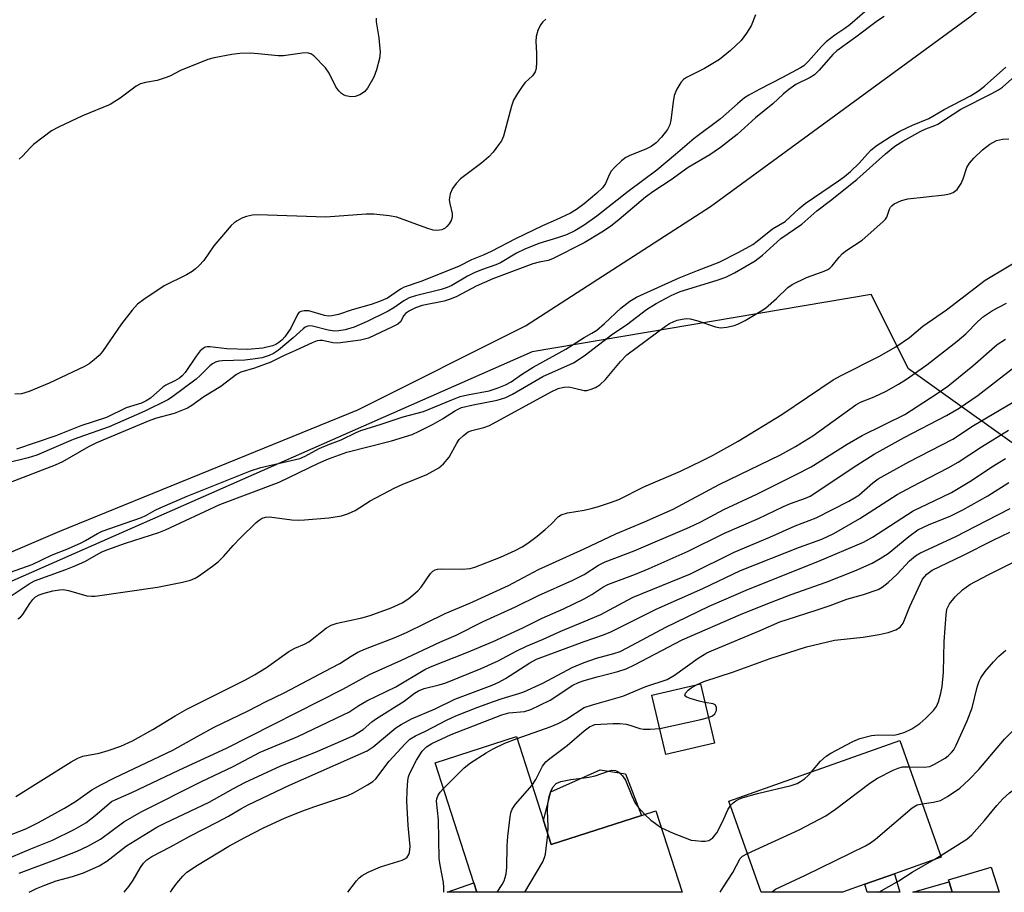
# Model space of a CAD drawing. Units: inches. Extents: x 1273763 to 1279763, y 517452 to 521452.
# Drawn here: x 1274875 to 1275093, y 517452 to 517645 of the extents above; entities that cross this region are included whole.
import ezdxf

# ---------------------------------------------------------------- set-up
doc = ezdxf.new("R2010")
doc.units = ezdxf.units.IN
doc.header["$MEASUREMENT"] = 0
for name, color, linetype in [('BLDG-Footprint', 5, 'Continuous'), ('CULTRL-Pad', 6, 'Continuous'), ('HYDRO-Single Line Stream', 4, 'Continuous'), ('NTRL-Trees', 3, 'Continuous'), ('TRANS-Driveway', 251, 'Continuous'), ('TRANS-Non Street Sidewalk', 7, 'Continuous'), ('Undefined', 1, 'Continuous')]:
    doc.layers.add(name, color=color, linetype=linetype)

msp = doc.modelspace()

# ---------------------------------------------------------------- linework, layer by layer
at = {"layer": 'BLDG-Footprint'}
for points, elevation in [([(1275028.8, 517485.2), (1275018.05, 517482.69), (1275015, 517495.76), (1275025.74, 517498.27)], 374.58), ([(1274991.01, 517468.12), (1274992.73, 517462.77), (1275012.69, 517469.18), (1275015.88, 517470.21), (1275021.65, 517452.26), (1274976.28, 517452.27), (1274975.61, 517454.35), (1274967.08, 517480.87), (1274985.05, 517486.65)], 376.49), ([(1275062.02, 517454), (1275057.12, 517452.26), (1275039.14, 517452.26), (1275031.99, 517472.35), (1275069.76, 517485.79), (1275078.93, 517460.02), (1275068.62, 517456.35)], 378.21)]:
    msp.add_lwpolyline(points, close=True, dxfattribs=dict(at, elevation=elevation))
at = {"layer": 'CULTRL-Pad'}
msp.add_lwpolyline([(1275012.69, 517469.18), (1274992.73, 517462.77), (1274991.01, 517468.12), (1274992.65, 517474.43), (1275003.54, 517479.29), (1275009.16, 517478.44)], close=True, dxfattribs=at)
at = {"layer": 'HYDRO-Single Line Stream'}
msp.add_lwpolyline([(1274656.55, 517452.3), (1274702.83, 517462.04), (1274746.9, 517470.24), (1274773.86, 517478.13), (1274800.05, 517488.95), (1274810.49, 517494.7), (1274832.99, 517509.17), (1274843.37, 517514.59), (1274884.18, 517532.03), (1274950, 517558.81), (1274987.07, 517577.4), (1275027.96, 517603.77), (1275085.27, 517645.68), (1275120.96, 517674.27), (1275139.85, 517685.21), (1275172.23, 517700.29), (1275187.93, 517707.4)], dxfattribs=at)
at = {"layer": 'NTRL-Trees'}
msp.add_polyline3d([(1275513.4, 517874.02, 0), (1275452.17, 517821.53, 0), (1275408.44, 517799.67, 0), (1275373.45, 517799.67, 0), (1275278.56, 517765.62, 0), (1275243.72, 517731.6, 0), (1275250.99, 517712.2, 0), (1275246.62, 517685.96, 0), (1275299.1, 517607.24, 0), (1275333.34, 517538.69, 0), (1275325.34, 517484.78, 0), (1275281.61, 517454.17, 0), (1275277.74, 517452.24, 0), (1275166.67, 517452.25, 0), (1275154.78, 517476.04, 0), (1275150.41, 517515.4, 0), (1275124.17, 517541.64, 0), (1275102.3, 517546.01, 0), (1275071.68, 517567.88, 0), (1275063.47, 517584.3, 0), (1274988.49, 517571.62, 0), (1274860.46, 517515.21, 0)], dxfattribs=at)
at = {"layer": 'TRANS-Driveway'}
msp.add_lwpolyline([(1275081.33, 517452.26), (1275080.66, 517454.58), (1275080.53, 517455.02), (1275089.99, 517457.76), (1275091.74, 517452.25)], close=True, dxfattribs=at)
at = {"layer": 'TRANS-Non Street Sidewalk'}
msp.add_lwpolyline([(1274975.61, 517454.35), (1274976.28, 517452.27), (1274969.72, 517452.27)], close=True, dxfattribs=at)
for points in [[(1275069.44, 517453.54, 0), (1275069.81, 517452.26, 0), (1275062.53, 517452.26, 0), (1275062.01, 517454, 0), (1275068.62, 517456.35, 0)], [(1275080.66, 517454.58, 0), (1275081.33, 517452.26, 0), (1275072.64, 517452.26, 0)]]:
    msp.add_polyline3d(points, close=True, dxfattribs=at)
at = {"layer": 'Undefined'}
msp.add_line((1275077.34, 517459.45, 382), (1275078.81, 517460.37, 382), dxfattribs=at)
for points, elevation in [([(1275064.76, 517649.1), (1275058.71, 517643.85), (1275057.61, 517643.05), (1275055.41, 517641.63), (1275053.53, 517640.16), (1275052.5, 517639.12), (1275049.61, 517635.83), (1275048.53, 517634.81), (1275047.81, 517634.35), (1275043.82, 517632.23), (1275038.84, 517629.7), (1275036.38, 517628.35), (1275035.45, 517627.75), (1275033.89, 517626.46), (1275030.14, 517623.11), (1275024.34, 517618.81), (1275020.2, 517615.22), (1275016.06, 517611.81), (1275009.71, 517607.03), (1275002.8, 517601.6), (1275000, 517599.61)], 352), ([(1275037.9, 517646.13), (1275036.9, 517643.7), (1275035.89, 517642.02), (1275034.73, 517640.45), (1275032.36, 517638.25), (1275029.91, 517636.22), (1275026.63, 517634.21), (1275022.65, 517632.28), (1275021.95, 517631.78), (1275021.39, 517631.14), (1275020.49, 517629.64), (1275019.94, 517628.3), (1275019.68, 517626.89), (1275019.17, 517622.86), (1275018.92, 517621.76), (1275018.41, 517620.73), (1275017.14, 517619.08), (1275015.92, 517617.81), (1275014.82, 517617.02), (1275013.78, 517616.51), (1275009.95, 517614.97), (1275009.19, 517614.54), (1275008.28, 517613.83), (1275006.77, 517612.45), (1275006.02, 517611.59), (1275005.62, 517610.87), (1275004.72, 517608.83), (1275004.07, 517607.89), (1275002.83, 517606.71), (1275000, 517604.36)], 354), ([(1275066.3, 517645.71), (1275064.82, 517644.79), (1275060.03, 517641.17), (1275055.82, 517638.16), (1275054.94, 517637.3), (1275051.92, 517633.86), (1275050.92, 517632.86), (1275049.98, 517632.24), (1275046.78, 517630.69), (1275045.23, 517629.61), (1275043.97, 517628.55), (1275041.72, 517626.41), (1275037.89, 517623.34), (1275033.85, 517619.69), (1275030.15, 517616.78), (1275027.76, 517615.13), (1275023.01, 517612.37), (1275019.25, 517609.63), (1275015.39, 517607.14), (1275013.58, 517605.79), (1275007.73, 517600.86), (1275005.82, 517599.36), (1275003.93, 517598.08), (1275000, 517595.76)], 350), ([(1275000, 517574.82), (1275001.74, 517575.75), (1275002.82, 517576.46), (1275004.52, 517577.91), (1275008.11, 517581.27), (1275010.14, 517582.82), (1275011.57, 517583.75), (1275021.01, 517588.01), (1275025.07, 517589.64), (1275029.85, 517591.43), (1275034.22, 517593.68), (1275037.27, 517595.39), (1275038.22, 517596.07), (1275041.67, 517598.83), (1275044.43, 517600.47), (1275047.53, 517603.32), (1275048.89, 517604.4), (1275056.19, 517609.39), (1275057.56, 517610.4), (1275058.86, 517611.51), (1275060.76, 517613.3), (1275063.28, 517616.13), (1275064.58, 517617.15), (1275067.64, 517619.13), (1275069.79, 517620.41), (1275072.55, 517621.72), (1275076.15, 517623.17), (1275079.56, 517625.18), (1275085.39, 517628.23), (1275087.19, 517629.32), (1275088.51, 517630.33), (1275093.21, 517634.53)], 350), ([(1275000, 517570.75), (1275006.38, 517575.65), (1275009.36, 517577.59), (1275013.77, 517581.03), (1275015.91, 517582.34), (1275019.23, 517584.1), (1275021.24, 517584.95), (1275029.41, 517587.45), (1275031.35, 517588.14), (1275033.23, 517589.12), (1275037.81, 517591.77), (1275039.43, 517592.99), (1275043.49, 517596.68), (1275048.12, 517599.86), (1275051.46, 517602.77), (1275054.49, 517605.04), (1275060.3, 517609.69), (1275066.64, 517615.42), (1275068.69, 517617.05), (1275070.47, 517618.21), (1275074.45, 517620.41), (1275075.5, 517620.89), (1275077.53, 517621.62), (1275078.21, 517621.97), (1275083.28, 517625.28), (1275090.13, 517628.68), (1275091.57, 517629.49), (1275092.43, 517630.13), (1275095.19, 517632.58)], 352), ([(1275000, 517563.08), (1275000.6, 517563.09), (1275001.57, 517563.36), (1275002.54, 517563.78), (1275003.5, 517564.38), (1275004.74, 517565.54), (1275008.08, 517569.51), (1275009.46, 517570.98), (1275018, 517577.3), (1275018.9, 517577.89), (1275019.82, 517578.37), (1275020.59, 517578.64), (1275021.7, 517578.89), (1275022.54, 517578.97), (1275023.43, 517578.91), (1275025.16, 517578.51), (1275029.04, 517577.13), (1275030.16, 517576.95), (1275031.55, 517577.08), (1275033.2, 517577.44), (1275034.01, 517577.76), (1275035.56, 517578.6), (1275038.89, 517580.52), (1275040.11, 517581.32), (1275042.55, 517583.41), (1275045.04, 517585.83), (1275045.97, 517586.5), (1275049.15, 517588.06), (1275053.06, 517589.45), (1275053.85, 517589.82), (1275054.27, 517590.12), (1275054.8, 517590.63), (1275056.38, 517592.57), (1275057.14, 517593.38), (1275058.05, 517594.07), (1275061.43, 517596.29), (1275066.05, 517600.33), (1275066.62, 517600.96), (1275066.93, 517601.42), (1275067.52, 517603.16), (1275067.74, 517603.6), (1275068.07, 517603.99), (1275068.52, 517604.31), (1275070.11, 517605.04), (1275071.52, 517605.47), (1275079.62, 517606.32), (1275080.75, 517606.55), (1275081.54, 517606.87), (1275082.41, 517607.54), (1275083.33, 517608.84), (1275083.77, 517609.86), (1275084.55, 517612.35), (1275085.14, 517613.33), (1275086.12, 517614.42), (1275088.03, 517616.29), (1275089.65, 517617.52), (1275091.16, 517618.33), (1275092.49, 517618.61), (1275093.88, 517618.68)], 354), ([(1275000, 517595.76), (1274993.02, 517592.17), (1274992.07, 517591.84), (1274990.09, 517591.46), (1274988.67, 517591.05), (1274979.86, 517587.75), (1274976.13, 517586.16), (1274971.88, 517583.89), (1274970.65, 517583.34), (1274969.06, 517582.87), (1274964.21, 517581.89), (1274962.71, 517581.37), (1274961.44, 517580.73), (1274960.55, 517580.09), (1274960.2, 517579.67), (1274959.45, 517578.3), (1274958.86, 517577.79), (1274957.65, 517577.13), (1274952.39, 517574.64), (1274950.61, 517574.19), (1274945.61, 517573.56), (1274944.44, 517573.64), (1274942.16, 517574.11), (1274941.63, 517574.14), (1274941, 517574.05), (1274939.93, 517573.66), (1274936.22, 517571.91), (1274933.59, 517570.76), (1274930.78, 517569.33), (1274927.14, 517568.01), (1274924.16, 517567.16), (1274923.2, 517566.61), (1274919.69, 517563.95), (1274915.94, 517561.73), (1274913.31, 517559.78), (1274912.38, 517559.23), (1274909.45, 517558.03), (1274905.54, 517556.99), (1274904.05, 517556.48), (1274892.27, 517551.57), (1274890.45, 517550.67), (1274884.76, 517547.36), (1274883.13, 517546.6), (1274873.15, 517542.78)], 350), ([(1275000, 517536.69), (1275001.56, 517537), (1275003.18, 517537.44), (1275005.85, 517538.32), (1275007.66, 517539.05), (1275013.18, 517541.85), (1275021.33, 517545.31), (1275026.16, 517547.62), (1275028.4, 517548.77), (1275034.08, 517551.92), (1275043.72, 517557.8), (1275055.04, 517565.44), (1275056.81, 517566.42), (1275065.15, 517570.62), (1275068.89, 517572.71), (1275071.92, 517574.83), (1275074.84, 517577.31), (1275080.07, 517580.94), (1275088.6, 517587.47), (1275098.5, 517593.37)], 356), ([(1275000, 517528.13), (1275007.01, 517531.41), (1275013.32, 517534.08), (1275019.67, 517536.9), (1275029.88, 517542.32), (1275043.41, 517548.92), (1275046.75, 517550.71), (1275050.52, 517553.06), (1275060.02, 517559.95), (1275061.06, 517560.5), (1275064.12, 517561.73), (1275066.75, 517562.97), (1275069.49, 517564.48), (1275071.24, 517565.57), (1275075.77, 517568.76), (1275082.44, 517573.99), (1275084.34, 517575.64), (1275087.02, 517578.36), (1275088.29, 517579.45), (1275090.28, 517580.76), (1275093.38, 517582.43)], 358), ([(1274872, 517522.52), (1274878.01, 517524.68), (1274882.3, 517526.7), (1274886.06, 517528.19), (1274888.87, 517529.45), (1274889.85, 517529.96), (1274892.46, 517531.53), (1274893.47, 517532.04), (1274902.21, 517535.02), (1274903.15, 517535.45), (1274905.24, 517536.66), (1274906.33, 517537.16), (1274912.31, 517539.72), (1274926.25, 517545.34), (1274928.53, 517546.06), (1274937.15, 517548.09), (1274938.33, 517548.58), (1274941.47, 517550.29), (1274943.38, 517551.1), (1274946.3, 517552.19), (1274949.62, 517553.84), (1274950.65, 517554.26), (1274955.14, 517555.66), (1274960.02, 517557.31), (1274964.49, 517558.49), (1274970.77, 517561.07), (1274972.65, 517561.75), (1274974.23, 517562.15), (1274979, 517563.04), (1274980.8, 517563.59), (1274982.62, 517564.37), (1274983.87, 517565.01), (1274986.16, 517566.6), (1274988.78, 517568.25), (1274995.99, 517572.21), (1275000, 517574.82)], 350), ([(1275000, 517522.45), (1275003.22, 517524.48), (1275004.63, 517525.23), (1275011.05, 517527.67), (1275023.32, 517532.94), (1275025.77, 517534.1), (1275030.88, 517536.78), (1275038.19, 517540.22), (1275046.9, 517544.56), (1275050.15, 517546.26), (1275058.12, 517551.22), (1275061.46, 517553.17), (1275070.91, 517557.79), (1275078.02, 517562.42), (1275080.37, 517564.04), (1275085.92, 517568.55), (1275091.26, 517573.23), (1275093.11, 517574.46)], 360), ([(1275000, 517517.06), (1275001.74, 517518), (1275004.17, 517519.63), (1275005.28, 517520.23), (1275011.35, 517522.51), (1275014.39, 517523.8), (1275023.03, 517527.61), (1275031.06, 517531.55), (1275038.52, 517534.83), (1275044.06, 517537.47), (1275045.61, 517538.12), (1275048.93, 517539.3), (1275049.98, 517539.79), (1275060.25, 517546.57), (1275064.07, 517549), (1275070.77, 517552.68), (1275080.07, 517557.55), (1275082.91, 517559.2), (1275087.09, 517562.06), (1275094.96, 517568.2)], 362), ([(1275000, 517512.03), (1275003.69, 517513.58), (1275009.57, 517516.79), (1275010.85, 517517.41), (1275023.51, 517522.6), (1275033.16, 517527.35), (1275041.02, 517530.67), (1275046.67, 517533.21), (1275051.25, 517534.98), (1275058.54, 517538.64), (1275059.77, 517539.36), (1275060.7, 517540.01), (1275063.79, 517542.7), (1275064.99, 517543.55), (1275071.79, 517547.36), (1275081.52, 517552.36), (1275086.09, 517555.36), (1275094.67, 517560.48)], 364), ([(1275000, 517507.61), (1275004.3, 517509.15), (1275005.9, 517509.8), (1275015.91, 517514.76), (1275026.23, 517519.37), (1275034.58, 517523.32), (1275047.6, 517528.46), (1275052.56, 517530.29), (1275055.21, 517531.47), (1275060.97, 517534.79), (1275069.22, 517540.1), (1275072.33, 517541.84), (1275080.44, 517546.03), (1275082.64, 517547.27), (1275087.85, 517550.67), (1275093.82, 517554.33)], 366), ([(1275000, 517503.03), (1275002.74, 517503.99), (1275006.56, 517504.98), (1275007.95, 517505.46), (1275009.5, 517506.22), (1275018.03, 517510.81), (1275027.61, 517515.42), (1275036.37, 517519.2), (1275051.66, 517525.3), (1275061.72, 517529.56), (1275063.7, 517530.7), (1275072.69, 517536.5), (1275079.2, 517539.59), (1275081.16, 517540.6), (1275085.64, 517543.25), (1275090.1, 517546.25), (1275093.11, 517548.06)], 368), ([(1275000, 517499), (1275002.88, 517499.84), (1275007.49, 517500.99), (1275009.3, 517501.61), (1275011.12, 517502.46), (1275021.71, 517508), (1275034.59, 517513.61), (1275040.21, 517515.92), (1275045.78, 517518.05), (1275053.49, 517520.72), (1275059.83, 517523.25), (1275063.65, 517524.94), (1275065.45, 517525.97), (1275067.21, 517527.08), (1275071.78, 517530.88), (1275073.78, 517532.31), (1275076.13, 517533.43), (1275081.04, 517535.41), (1275083.68, 517536.7), (1275089.24, 517539.84), (1275093.85, 517542.79)], 370), ([(1275000, 517493.1), (1275001.83, 517493.69), (1275008.54, 517495.57), (1275013.65, 517497.68), (1275018.38, 517499.25), (1275019.99, 517500.2), (1275025.18, 517504), (1275027.15, 517505.11), (1275028.68, 517505.82), (1275038.9, 517510.05), (1275043.27, 517511.98), (1275044.86, 517512.54), (1275051.31, 517514.54), (1275054.37, 517515.57), (1275058.08, 517516.98), (1275061.78, 517518.06), (1275065.01, 517519.17), (1275065.9, 517519.65), (1275067.19, 517520.68), (1275069.15, 517522.55), (1275071.9, 517525.44), (1275073.23, 517526.54), (1275074.18, 517527.17), (1275082.16, 517530.82), (1275088.83, 517534.33), (1275094.14, 517537.01)], 372), ([(1274875.13, 517456.44), (1274883.62, 517459.61), (1274887.98, 517461.34), (1274890.3, 517462.44), (1274893.17, 517464), (1274898.27, 517467.78), (1274902.11, 517470.03), (1274915.45, 517476.68), (1274922.48, 517480.02), (1274928.45, 517483.17), (1274936.75, 517486.68), (1274946.78, 517491.41), (1274948, 517492.07), (1274950.22, 517493.52), (1274952.02, 517494.57), (1274958.37, 517497.65), (1274964.83, 517501.48), (1274966.06, 517502.03), (1274974.1, 517505.2), (1274979.9, 517507.65), (1274986.46, 517510.65), (1274990.7, 517512.77), (1274995.45, 517514.84), (1275000, 517517.06)], 362), ([(1274877.34, 517452.28), (1274879.01, 517453.06), (1274880.85, 517453.84), (1274883.31, 517454.74), (1274886.94, 517455.73), (1274889.36, 517456.51), (1274892.82, 517458.06), (1274894.57, 517459.14), (1274898.85, 517462.5), (1274905.61, 517466.59), (1274907.35, 517467.5), (1274917.17, 517472.18), (1274922.49, 517475.15), (1274925.06, 517476.47), (1274933.01, 517480.21), (1274940.65, 517483.2), (1274946.79, 517485.82), (1274948.89, 517486.8), (1274951.17, 517488.18), (1274953.06, 517489.88), (1274954.09, 517490.67), (1274960.25, 517494.46), (1274962.54, 517496.22), (1274963.4, 517496.77), (1274964.68, 517497.25), (1274968, 517498.09), (1274969.42, 517498.54), (1274977.22, 517501.65), (1274981.02, 517503.4), (1274984.98, 517505.52), (1274987.31, 517506.64), (1274990.82, 517508.09), (1274994.87, 517509.93), (1275000, 517512.03)], 364), ([(1274898.33, 517452.27), (1274899.41, 517453.53), (1274900.37, 517454.93), (1274901.95, 517457.75), (1274902.62, 517458.7), (1274903.4, 517459.42), (1274904.49, 517460.16), (1274908.59, 517462.3), (1274912.84, 517464.65), (1274918.94, 517467.71), (1274921.41, 517469.07), (1274924.14, 517470.7), (1274925.76, 517471.55), (1274934.9, 517475.87), (1274952.06, 517483.5), (1274953.39, 517484.38), (1274958.4, 517488.55), (1274959.61, 517489.32), (1274961.86, 517490.53), (1274967.09, 517492.76), (1274971.45, 517494.89), (1274979.66, 517497.98), (1274981.19, 517498.63), (1274982.62, 517499.44), (1274987.99, 517502.92), (1274989.48, 517503.71), (1275000, 517507.61)], 366), ([(1274908.61, 517452.27), (1274908.99, 517452.88), (1274910.02, 517454.25), (1274911.3, 517455.8), (1274912.21, 517456.65), (1274914.58, 517458.21), (1274921.47, 517462.4), (1274925.04, 517464.36), (1274929.19, 517466.45), (1274933.76, 517468.58), (1274937.64, 517470.15), (1274940.47, 517471.17), (1274947.77, 517473.59), (1274949.08, 517474.23), (1274952.13, 517475.95), (1274953.33, 517476.75), (1274953.95, 517477.34), (1274956.93, 517481.23), (1274960.46, 517485.06), (1274961.52, 517486.04), (1274962.71, 517486.84), (1274964.95, 517487.87), (1274969.56, 517490.28), (1274971.66, 517491.19), (1274976.5, 517493.12), (1274980, 517494.4), (1274981.9, 517495.05), (1274985.6, 517496.13), (1274986.71, 517496.55), (1274990.91, 517498.44), (1274997.4, 517501.89), (1275000, 517503.03)], 368), ([(1274947.79, 517452.27), (1274949.74, 517454.76), (1274950.33, 517455.41), (1274950.99, 517455.96), (1274952.27, 517456.65), (1274954.99, 517457.83), (1274959.78, 517459.31), (1274960.52, 517459.69), (1274960.87, 517460), (1274961.27, 517460.58), (1274961.44, 517461.03), (1274961.6, 517462.32), (1274961.16, 517466.96), (1274960.85, 517472.39), (1274960.87, 517474.76), (1274961.04, 517476.96), (1274961.21, 517477.76), (1274961.51, 517478.56), (1274962.95, 517481.43), (1274964.22, 517483.39), (1274965.14, 517484.37), (1274966.39, 517485.1), (1274970.66, 517487.09), (1274981.8, 517491.45), (1274983.4, 517491.91), (1274986.86, 517492.21), (1274988.22, 517492.61), (1274992.48, 517494.67), (1274997.48, 517497.98), (1274998.76, 517498.57), (1275000, 517499)], 370), ([(1275026.7, 517494.17), (1275025.44, 517494.45), (1275023.42, 517495.03), (1275022.69, 517495.32), (1275022.34, 517495.57), (1275022.26, 517495.71), (1275022.38, 517496.2), (1275022.99, 517496.91), (1275023.66, 517497.39), (1275024.81, 517498.05)], 374), ([(1275027.47, 517490.86), (1275028.41, 517491.26), (1275028.9, 517491.7), (1275029.25, 517492.42), (1275029.28, 517493.14), (1275028.95, 517493.63), (1275028.53, 517493.84), (1275026.7, 517494.17)], 374), ([(1274985.19, 517486.22), (1274992.5, 517488.81), (1274994.3, 517489.53), (1274995.96, 517490.44), (1275000, 517493.1)], 372), ([(1275016.71, 517488.44), (1275025.78, 517490.42), (1275027.47, 517490.86)], 374), ([(1274988.5, 517475.91), (1274989.34, 517477.18), (1274990.81, 517480.11), (1274991.55, 517481.06), (1274992.45, 517481.83), (1274996.25, 517484.69), (1275000, 517487.91)], 374), ([(1275000, 517487.91), (1275001.16, 517488.77), (1275001.83, 517489.12), (1275002.39, 517489.31), (1275006.44, 517489.56), (1275007.87, 517489.52), (1275009.29, 517489.37), (1275010.12, 517489.17), (1275012.3, 517488.43), (1275013.14, 517488.27), (1275014.6, 517488.26), (1275016.71, 517488.44)], 374), ([(1275074.74, 517471.79), (1275077.25, 517472.12), (1275078.79, 517472.53), (1275080.33, 517473.37), (1275083, 517475.22), (1275085.11, 517477.17), (1275087.25, 517479.35), (1275092.94, 517486.07), (1275096.34, 517489.54)], 380), ([(1274968.91, 517475.19), (1274973.49, 517479.7), (1274974.88, 517480.81), (1274978.38, 517483.07), (1274979.9, 517483.94), (1274982.49, 517485.2), (1274985.19, 517486.22)], 372), ([(1275000, 517477.55), (1275001.03, 517477.67), (1275002.42, 517477.97), (1275005.37, 517479), (1275006.16, 517479.19), (1275006.96, 517479.12), (1275007.71, 517478.77), (1275008.52, 517477.98), (1275009.15, 517477.01), (1275010.55, 517473.55), (1275011.32, 517471.93), (1275011.97, 517471.02), (1275013.43, 517469.42)], 376), ([(1275032.32, 517471.42), (1275032.91, 517472), (1275033.57, 517472.48), (1275034.35, 517472.86), (1275035.19, 517473.16), (1275038.35, 517474.07), (1275045.78, 517475.84), (1275047.1, 517476.28), (1275047.83, 517476.68), (1275048.72, 517477.32), (1275049.54, 517478.04), (1275050.28, 517478.86)], 376), ([(1275036.08, 517460.84), (1275047.51, 517466.05), (1275053.39, 517469.14), (1275055.59, 517470.6), (1275063.11, 517476.34), (1275064.86, 517477.43), (1275068.3, 517479.19), (1275069.38, 517479.67), (1275070.4, 517479.92), (1275071.82, 517479.99)], 378), ([(1274992, 517465.02), (1274992.08, 517466.87), (1274991.94, 517470.27), (1274992.01, 517471.71), (1274992.31, 517473.43), (1274992.73, 517474.73), (1274993.15, 517475.56), (1274993.86, 517476.25), (1274994.85, 517476.71), (1274997.09, 517477.16), (1275000, 517477.55)], 376), ([(1275078.81, 517460.37), (1275084.55, 517464.01), (1275085.7, 517464.9), (1275088.52, 517468.11), (1275091.2, 517471.44), (1275092.56, 517472.87), (1275094.01, 517474.22), (1275095.12, 517475.05), (1275096.56, 517475.95), (1275099.02, 517477.32), (1275100.46, 517477.97)], 382), ([(1274968.97, 517452.27), (1274969.03, 517453.32), (1274968.91, 517454.43), (1274968.18, 517458.21), (1274967.98, 517459.73), (1274967.83, 517468.21), (1274967.36, 517472.36), (1274967.44, 517472.92), (1274967.73, 517473.66), (1274968.17, 517474.35), (1274968.91, 517475.19)], 372), ([(1274980.76, 517452.27), (1274981.93, 517453.98), (1274982.32, 517454.75), (1274982.59, 517455.53), (1274982.77, 517456.34), (1274982.91, 517457.74), (1274983.03, 517462.47), (1274983.17, 517464.53), (1274983.69, 517468.92), (1274983.84, 517469.77), (1274984.09, 517470.58), (1274984.88, 517471.74), (1274988.5, 517475.91)], 374), ([(1275017.08, 517466.48), (1275019.66, 517465.28), (1275023.7, 517463.79), (1275024.53, 517463.65), (1275025.94, 517463.54), (1275026.77, 517463.55), (1275027.55, 517463.7), (1275028.44, 517464.28), (1275029, 517464.9), (1275029.33, 517465.39), (1275030.57, 517467.79), (1275031.73, 517470.48), (1275032.32, 517471.42)], 376), ([(1275041.51, 517452.26), (1275041.65, 517452.43), (1275042.31, 517452.92), (1275048.9, 517456.01), (1275062.19, 517462.47), (1275063.3, 517463.17), (1275064.4, 517464), (1275072.47, 517470.9), (1275073.58, 517471.53), (1275074.74, 517471.79)], 380), ([(1275013.43, 517469.42), (1275014.77, 517468.19), (1275017.08, 517466.48)], 376), ([(1274986.88, 517452.27), (1274990.86, 517458.99), (1274991.25, 517459.9), (1274991.45, 517460.64), (1274992, 517465.02)], 376), ([(1275030.09, 517452.26), (1275030.78, 517453.44), (1275032.86, 517456.6), (1275034.5, 517459.7), (1275035, 517460.21), (1275036.08, 517460.84)], 378), ([(1275065.1, 517452.26), (1275069.59, 517454.8), (1275072.49, 517456.68), (1275077.34, 517459.45)], 382)]:
    msp.add_lwpolyline(points, dxfattribs=dict(at, elevation=elevation))
for points in [[(1274991.54, 517645.15, 356), (1274990.88, 517644.56, 356), (1274990.35, 517643.89, 356), (1274989.76, 517642.65, 356), (1274989.39, 517641.33, 356), (1274989.34, 517640.2, 356), (1274989.5, 517637.61, 356), (1274989.51, 517635.65, 356), (1274989.41, 517634.27, 356), (1274989.17, 517633.51, 356), (1274988.57, 517632.59, 356), (1274986.99, 517631.14, 356), (1274986.43, 517630.47, 356), (1274985.28, 517628.75, 356), (1274984.4, 517627.23, 356), (1274983.93, 517625.9, 356), (1274982.16, 517619.3, 356), (1274981.72, 517618.27, 356), (1274981.11, 517617.34, 356), (1274979.91, 517615.77, 356), (1274978.95, 517614.72, 356), (1274977.38, 517613.42, 356), (1274972.69, 517609.85, 356), (1274971.7, 517608.86, 356), (1274970.9, 517607.76, 356), (1274970.42, 517606.52, 356), (1274970.21, 517605.21, 356), (1274970.31, 517604.42, 356), (1274970.83, 517602.2, 356), (1274970.86, 517601.39, 356), (1274970.63, 517600.64, 356), (1274970.22, 517599.93, 356), (1274969.7, 517599.31, 356), (1274969.27, 517598.99, 356), (1274968.54, 517598.63, 356), (1274968.02, 517598.5, 356), (1274967.47, 517598.46, 356), (1274966.63, 517598.53, 356), (1274965.24, 517598.93, 356), (1274958.63, 517601.37, 356), (1274956.95, 517601.7, 356), (1274953.54, 517602.08, 356), (1274951.82, 517602.05, 356), (1274942.92, 517601.4, 356), (1274927.91, 517601.9, 356), (1274926.76, 517601.85, 356), (1274925.4, 517601.56, 356), (1274924.36, 517601.15, 356), (1274923.37, 517600.62, 356), (1274922.67, 517600.15, 356), (1274922.04, 517599.55, 356), (1274918.19, 517595.07, 356), (1274915.96, 517591.81, 356), (1274914.95, 517590.71, 356), (1274914.09, 517589.89, 356), (1274913.38, 517589.38, 356), (1274912.13, 517588.66, 356), (1274907.23, 517586.22, 356), (1274902.74, 517583.24, 356), (1274901.32, 517582.15, 356), (1274900.15, 517580.84, 356), (1274897.79, 517577.81, 356), (1274893.59, 517571.72, 356), (1274892.81, 517570.85, 356), (1274891.74, 517569.89, 356), (1274890.6, 517569, 356), (1274889.59, 517568.41, 356), (1274881.79, 517564.72, 356), (1274877.38, 517562.89, 356), (1274875.7, 517562.36, 356), (1274874.23, 517562.31, 356)], [(1274954.08, 517645.38, 358), (1274954.05, 517644.53, 358), (1274954.65, 517640.98, 358), (1274954.91, 517637.87, 358), (1274954.76, 517636.47, 358), (1274954.13, 517633.96, 358), (1274953.55, 517632.36, 358), (1274952.17, 517629.91, 358), (1274951.44, 517629.07, 358), (1274950.47, 517628.44, 358), (1274949.44, 517628.06, 358), (1274948.43, 517627.99, 358), (1274947.36, 517628.17, 358), (1274946.84, 517628.4, 358), (1274946.41, 517628.71, 358), (1274945.83, 517629.29, 358), (1274945.16, 517630.18, 358), (1274943.69, 517633.2, 358), (1274942.88, 517634.35, 358), (1274940.25, 517637.03, 358), (1274939.58, 517637.49, 358), (1274938.82, 517637.69, 358), (1274937.69, 517637.62, 358), (1274933.6, 517637.03, 358), (1274932.42, 517637.06, 358), (1274927.98, 517637.5, 358), (1274926.22, 517637.6, 358), (1274923.9, 517637.58, 358), (1274922.19, 517637.34, 358), (1274918.23, 517636.56, 358), (1274916.83, 517636.2, 358), (1274910.82, 517633.82, 358), (1274908.48, 517632.58, 358), (1274907.46, 517632.15, 358), (1274905.63, 517631.61, 358), (1274903.08, 517631.18, 358), (1274902, 517630.88, 358), (1274901, 517630.31, 358), (1274897.47, 517627.71, 358), (1274895.26, 517626.3, 358), (1274889.13, 517623.81, 358), (1274883.82, 517621.31, 358), (1274882.28, 517620.46, 358), (1274878.3, 517617.44, 358), (1274877.5, 517616.67, 358), (1274875.98, 517614.97, 358), (1274875.14, 517614.21, 358)], [(1275000, 517604.36, 354), (1274998.34, 517603.09, 354), (1274996.98, 517602.3, 354), (1274993.83, 517600.8, 354), (1274990.8, 517599.51, 354), (1274984.82, 517596.64, 354), (1274979.5, 517593.8, 354), (1274977.72, 517592.99, 354), (1274975.09, 517591.97, 354), (1274972.37, 517590.58, 354), (1274970.76, 517589.89, 354), (1274963.91, 517587.18, 354), (1274960.27, 517585.94, 354), (1274959.44, 517585.47, 354), (1274956.54, 517583.5, 354), (1274954.82, 517582.75, 354), (1274952.92, 517582.1, 354), (1274948.77, 517580.93, 354), (1274945.76, 517579.88, 354), (1274944.24, 517579.56, 354), (1274943.45, 517579.55, 354), (1274942.66, 517579.69, 354), (1274939.16, 517580.67, 354), (1274938.11, 517580.73, 354), (1274937.38, 517580.58, 354), (1274936.98, 517580.32, 354), (1274936.65, 517579.9, 354), (1274935.19, 517576.87, 354), (1274933.85, 517574.93, 354), (1274933.25, 517574.28, 354), (1274932.57, 517573.71, 354), (1274931.89, 517573.29, 354), (1274931.15, 517572.97, 354), (1274929, 517572.44, 354), (1274925.67, 517572.15, 354), (1274921.04, 517572.27, 354), (1274917.3, 517572.78, 354), (1274916.79, 517572.77, 354), (1274916.28, 517572.65, 354), (1274915.79, 517572.4, 354), (1274915.17, 517571.83, 354), (1274914.29, 517570.65, 354), (1274911.87, 517567.07, 354), (1274911.2, 517566.33, 354), (1274910.57, 517565.81, 354), (1274909.59, 517565.2, 354), (1274907.6, 517564.28, 354), (1274906.9, 517563.86, 354), (1274904.19, 517561.41, 354), (1274903.25, 517560.78, 354), (1274902.18, 517560.33, 354), (1274898.79, 517559.27, 354), (1274894.44, 517557.11, 354), (1274888.76, 517555.3, 354), (1274883.3, 517553.05, 354), (1274874.59, 517550.16, 354)], [(1275000, 517599.61, 352), (1274997.99, 517598.36, 352), (1274996.08, 517597.48, 352), (1274994.15, 517596.83, 352), (1274990, 517595.59, 352), (1274986.87, 517594.35, 352), (1274985.03, 517593.41, 352), (1274981.56, 517591.31, 352), (1274980.49, 517590.86, 352), (1274977.3, 517589.77, 352), (1274975.74, 517589.13, 352), (1274974.24, 517588.35, 352), (1274970.75, 517586.31, 352), (1274969.76, 517585.82, 352), (1274968.41, 517585.38, 352), (1274962.73, 517584.04, 352), (1274961.31, 517583.56, 352), (1274960.19, 517582.94, 352), (1274957.96, 517581.35, 352), (1274956.71, 517580.62, 352), (1274952.07, 517578.34, 352), (1274949.17, 517577.1, 352), (1274947.21, 517576.5, 352), (1274945.78, 517576.28, 352), (1274944.93, 517576.23, 352), (1274943.46, 517576.42, 352), (1274939.98, 517577.29, 352), (1274939.42, 517577.35, 352), (1274938.92, 517577.3, 352), (1274938.35, 517577.06, 352), (1274937.9, 517576.72, 352), (1274935.71, 517574.7, 352), (1274932.48, 517572, 352), (1274931.38, 517571.28, 352), (1274930.42, 517570.83, 352), (1274928.85, 517570.32, 352), (1274926.8, 517569.99, 352), (1274925.02, 517569.83, 352), (1274920.01, 517569.66, 352), (1274919.25, 517569.58, 352), (1274918.55, 517569.38, 352), (1274917.89, 517569.01, 352), (1274917.27, 517568.54, 352), (1274915.09, 517566.34, 352), (1274914.24, 517565.58, 352), (1274908.81, 517561.53, 352), (1274908.02, 517561.03, 352), (1274902.95, 517558.56, 352), (1274895.02, 517555.07, 352), (1274887.12, 517552.24, 352), (1274879.1, 517548.83, 352), (1274877.15, 517548.21, 352), (1274872.04, 517546.97, 352)], [(1274873.16, 517517.56, 352), (1274877.36, 517520.4, 352), (1274878.52, 517521.03, 352), (1274885.47, 517523.56, 352), (1274887.33, 517524.3, 352), (1274889.67, 517525.35, 352), (1274893.44, 517527.42, 352), (1274894.74, 517528, 352), (1274898.67, 517529.36, 352), (1274906.05, 517531.74, 352), (1274907.53, 517532.3, 352), (1274919.51, 517537.95, 352), (1274932.59, 517542.86, 352), (1274941.28, 517547.02, 352), (1274943.51, 517548.01, 352), (1274947.57, 517549.5, 352), (1274957.42, 517552, 352), (1274961.99, 517553.4, 352), (1274963.57, 517554.1, 352), (1274966.63, 517555.68, 352), (1274968.7, 517556.85, 352), (1274971.57, 517558.67, 352), (1274972.94, 517559.31, 352), (1274975.52, 517559.94, 352), (1274980.79, 517560.95, 352), (1274982.69, 517561.58, 352), (1274984.19, 517562.31, 352), (1274990.89, 517566.18, 352), (1274997.64, 517569.2, 352), (1275000, 517570.75, 352)], [(1274874.9, 517512.67, 354), (1274875.42, 517513.02, 354), (1274875.95, 517513.63, 354), (1274877.49, 517516.03, 354), (1274878.16, 517516.94, 354), (1274878.8, 517517.51, 354), (1274879.55, 517517.95, 354), (1274880.65, 517518.34, 354), (1274882.62, 517518.83, 354), (1274884.05, 517519.09, 354), (1274884.92, 517519.13, 354), (1274886.03, 517518.94, 354), (1274890.14, 517517.76, 354), (1274891.12, 517517.65, 354), (1274891.99, 517517.68, 354), (1274905.72, 517519.65, 354), (1274911.28, 517520.74, 354), (1274912.99, 517521.19, 354), (1274914.05, 517521.65, 354), (1274914.78, 517522.09, 354), (1274917.85, 517524.26, 354), (1274919.22, 517525.31, 354), (1274920.41, 517526.5, 354), (1274922.48, 517528.88, 354), (1274924, 517530.47, 354), (1274927.56, 517533.93, 354), (1274928.19, 517534.45, 354), (1274928.85, 517534.86, 354), (1274929.63, 517535.13, 354), (1274930.47, 517535.18, 354), (1274935.38, 517534.54, 354), (1274936.78, 517534.47, 354), (1274938.19, 517534.5, 354), (1274943.59, 517534.95, 354), (1274946.37, 517535.42, 354), (1274947.95, 517535.9, 354), (1274949.4, 517536.59, 354), (1274952.75, 517538.7, 354), (1274958.19, 517541.56, 354), (1274959.78, 517542.3, 354), (1274965.22, 517544.54, 354), (1274967.91, 517545.98, 354), (1274968.96, 517546.87, 354), (1274970.2, 517548.38, 354), (1274971.91, 517551.5, 354), (1274972.4, 517552.24, 354), (1274973.33, 517553.19, 354), (1274974.42, 517553.94, 354), (1274975.19, 517554.23, 354), (1274977.85, 517554.9, 354), (1274979.08, 517555.39, 354), (1274992.7, 517562.81, 354), (1274994.28, 517563.55, 354), (1274995.56, 517563.85, 354), (1274996.63, 517563.88, 354), (1274997.88, 517563.65, 354), (1275000, 517563.08, 354)], [(1274874.4, 517473.39, 356), (1274886.65, 517481.05, 356), (1274888.13, 517481.88, 356), (1274889.26, 517482.28, 356), (1274892.86, 517483.01, 356), (1274894.84, 517483.58, 356), (1274897.62, 517484.54, 356), (1274900.2, 517485.73, 356), (1274904.7, 517488.18, 356), (1274909.67, 517491.26, 356), (1274912.22, 517492.72, 356), (1274925.15, 517499.17, 356), (1274927.14, 517500.27, 356), (1274929.82, 517501.91, 356), (1274934.77, 517505.45, 356), (1274936.05, 517506.17, 356), (1274938.19, 517507.08, 356), (1274939.14, 517507.6, 356), (1274943.11, 517510.65, 356), (1274944.1, 517511.26, 356), (1274945.47, 517511.71, 356), (1274950.86, 517512.87, 356), (1274952.69, 517513.37, 356), (1274957.39, 517515.1, 356), (1274959.79, 517516.19, 356), (1274961.29, 517517.13, 356), (1274963.29, 517518.82, 356), (1274964.02, 517519.68, 356), (1274966.04, 517522.64, 356), (1274966.59, 517523.18, 356), (1274967.07, 517523.45, 356), (1274967.59, 517523.61, 356), (1274968.42, 517523.7, 356), (1274973.16, 517523.66, 356), (1274974.81, 517523.79, 356), (1274975.82, 517524.08, 356), (1274981.51, 517526.28, 356), (1274984.8, 517527.74, 356), (1274986.34, 517528.58, 356), (1274987.55, 517529.36, 356), (1274989.6, 517530.9, 356), (1274991.42, 517532.4, 356), (1274992.73, 517533.57, 356), (1274994.33, 517535.23, 356), (1274994.96, 517535.66, 356), (1274996.3, 517536.08, 356), (1275000, 517536.69, 356)], [(1275024.81, 517498.05, 374), (1275026.47, 517498.81, 374), (1275033.05, 517500.96, 374), (1275041.11, 517503.9, 374), (1275049.16, 517506.48, 374), (1275055.33, 517507.96, 374), (1275061.67, 517508.57, 374), (1275065.18, 517509.18, 374), (1275067.23, 517509.61, 374), (1275068.89, 517510.21, 374), (1275069.85, 517510.81, 374), (1275070.52, 517511.66, 374), (1275072.02, 517515.38, 374), (1275074.78, 517521.45, 374), (1275075.73, 517522.54, 374), (1275076.9, 517523.37, 374), (1275083.72, 517526.65, 374), (1275090.38, 517530.01, 374), (1275094.07, 517531.79, 374)], [(1274866.32, 517462.29, 358), (1274876.61, 517466.27, 358), (1274879.42, 517467.65, 358), (1274885.17, 517470.81, 358), (1274887.58, 517472.32, 358), (1274891.23, 517474.88, 358), (1274893.18, 517476, 358), (1274896.23, 517477.56, 358), (1274909.14, 517483.62, 358), (1274914.51, 517486.68, 358), (1274918.23, 517488.69, 358), (1274925.78, 517492.35, 358), (1274929.57, 517494.32, 358), (1274933.69, 517496.28, 358), (1274944.21, 517501.81, 358), (1274946, 517502.81, 358), (1274948.54, 517504.43, 358), (1274950.03, 517505.29, 358), (1274951.66, 517506.02, 358), (1274958.01, 517508.49, 358), (1274960.73, 517509.67, 358), (1274964.99, 517511.67, 358), (1274969.27, 517513.86, 358), (1274974.78, 517516.14, 358), (1274983.29, 517520.02, 358), (1274989.96, 517523.56, 358), (1275000, 517528.13, 358)], [(1275050.28, 517478.86, 376), (1275052.28, 517481.19, 376), (1275053.52, 517482.34, 376), (1275054.5, 517482.94, 376), (1275059.36, 517485.55, 376), (1275060.94, 517486.25, 376), (1275063.54, 517486.85, 376), (1275064.98, 517487.03, 376), (1275068.45, 517486.97, 376), (1275069.49, 517487.17, 376), (1275070.86, 517487.64, 376), (1275072.4, 517488.36, 376), (1275074.23, 517489.55, 376), (1275075.53, 517490.7, 376), (1275077.18, 517492.38, 376), (1275077.85, 517493.31, 376), (1275078.3, 517494.34, 376), (1275078.86, 517496.24, 376), (1275079.12, 517497.67, 376), (1275079.45, 517500.84, 376), (1275079.58, 517507.65, 376), (1275079.98, 517513.54, 376), (1275080.19, 517514.76, 376), (1275080.78, 517515.94, 376), (1275081.99, 517517.54, 376), (1275083.65, 517519.08, 376), (1275085.23, 517520.24, 376), (1275089.33, 517522.4, 376), (1275100.13, 517527.8, 376)], [(1274871.47, 517459.17, 360), (1274877.76, 517461.85, 360), (1274882.5, 517463.78, 360), (1274887.28, 517466.12, 360), (1274889.86, 517467.61, 360), (1274891.99, 517469.19, 360), (1274894.94, 517471.8, 360), (1274895.59, 517472.27, 360), (1274896.34, 517472.69, 360), (1274900.04, 517474.26, 360), (1274910.48, 517479.24, 360), (1274921.09, 517484.15, 360), (1274946.65, 517497.14, 360), (1274952.55, 517500.39, 360), (1274959.64, 517503.54, 360), (1274968.12, 517507.5, 360), (1274971.71, 517509.08, 360), (1274977.72, 517512.05, 360), (1274984.82, 517515.32, 360), (1274989.95, 517517.83, 360), (1274997.48, 517521.18, 360), (1275000, 517522.45, 360)], [(1275071.82, 517479.99, 378), (1275075.15, 517479.85, 378), (1275076.39, 517480.06, 378), (1275077.45, 517480.53, 378), (1275079.76, 517481.84, 378), (1275080.48, 517482.35, 378), (1275081.21, 517483.1, 378), (1275081.68, 517483.73, 378), (1275082.22, 517484.72, 378), (1275084.66, 517490.13, 378), (1275085.74, 517493.02, 378), (1275086.88, 517497.56, 378), (1275087.33, 517498.85, 378), (1275087.69, 517499.6, 378), (1275088.64, 517501.02, 378), (1275090.47, 517503.19, 378), (1275091.63, 517504.37, 378), (1275093.19, 517505.7, 378)]]:
    msp.add_polyline3d(points, dxfattribs=at)

doc.saveas('drawing.dxf')
